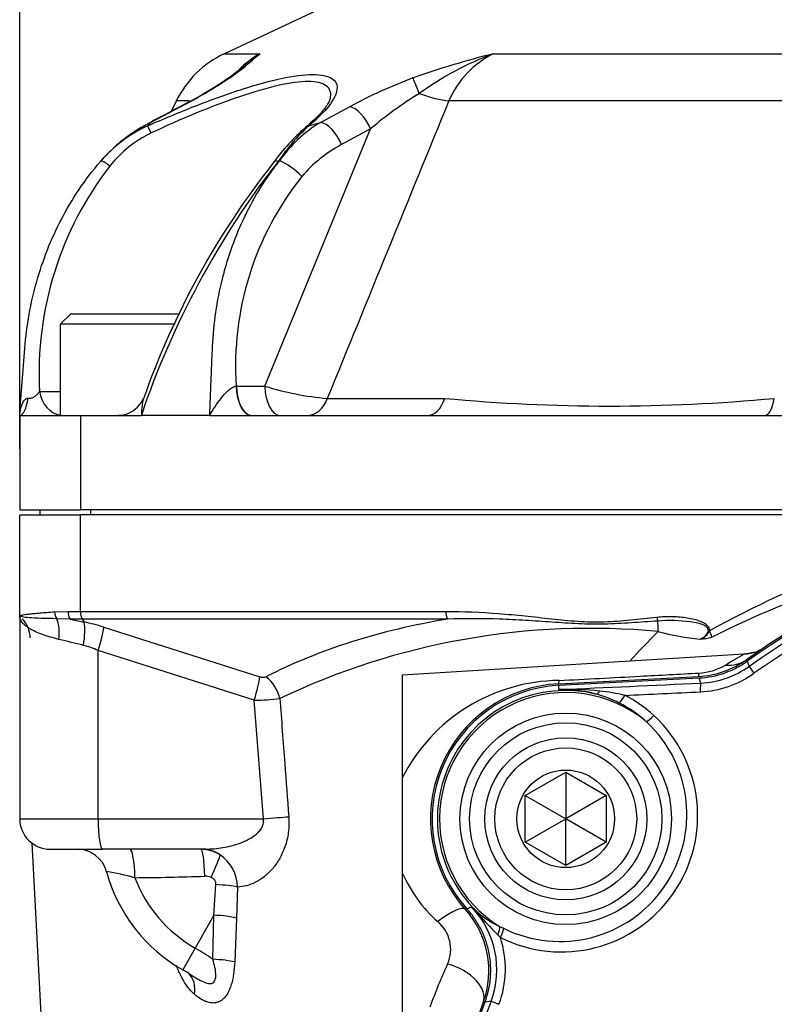
# Paper-space layout 'Data Sheet' of a CAD drawing. Units: millimetres. Extents: x 2 to 584, y 2 to 410.
# Drawn here: x 345 to 370, y 307 to 339 of the extents above; entities that cross this region are included whole.
import ezdxf

# ---------------------------------------------------------------- set-up
doc = ezdxf.new("R2010")
doc.units = ezdxf.units.MM
for name, color, linetype in [('06-1795', 7, 'Continuous'), ('130002', 7, 'Continuous'), ('49770', 7, 'Continuous'), ('49771', 7, 'Continuous'), ('52357', 7, 'Continuous'), ('Default', 7, 'Continuous')]:
    doc.layers.add(name, color=color, linetype=linetype)

# ---------------------------------------------------------------- blocks, each defined once
blk = doc.blocks.new('SE2')
at = {"layer": '06-1795', "color": 7, "linetype": 'Continuous'}
for p, q in [((346.748, 329.326), (346.415, 328.993)), ((350.342, 329.326), (346.748, 329.326)), ((350.19, 328.993), (346.415, 328.993)), ((346.415, 328.993), (346.415, 325.996))]:
    blk.add_line(p, q, dxfattribs=at)
at = {"layer": '130002', "color": 7, "linetype": 'Continuous'}
for p, q in [((345.083, 319.403), (345.083, 322.733)), ((345.083, 322.733), (347.081, 322.733)), ((347.081, 319.558), (347.081, 322.733)), ((379.038, 322.733), (347.081, 322.733)), ((345.083, 319.403), (345.083, 312.743)), ((346.228, 319.544), (346.665, 319.558)), ((346.665, 319.558), (347.081, 319.558)), ((347.081, 319.558), (359.086, 319.558)), ((346.737, 319.303), (346.3, 319.317)), ((346.737, 319.303), (347.2, 319.203)), ((347.14, 319.303), (346.737, 319.303)), ((347.14, 319.303), (347.2, 319.203)), ((359.146, 319.303), (347.14, 319.303)), ((347.845, 319.039), (352.975, 317.411)), ((347.663, 312.743), (347.663, 318.274)), ((352.793, 316.645), (347.663, 318.274)), ((368.888, 318.153), (357.656, 317.466)), ((357.656, 317.466), (357.656, 314.083)), ((362.796, 317.181), (367.389, 317.422)), ((353.09, 312.743), (352.793, 316.645)), ((357.656, 314.083), (357.656, 310.971)), ((345.083, 312.743), (347.663, 312.743)), ((347.663, 312.743), (353.09, 312.743)), ((345.485, 311.942), (345.815, 305.65)), ((346.082, 311.744), (347.802, 311.744)), ((351.11, 311.744), (347.802, 311.744)), ((357.656, 310.971), (357.656, 305.689)), ((351.467, 309.577), (351.534, 310.579)), ((352.241, 310.498), (352.203, 309.478)), ((351.467, 309.577), (350.853, 308.494)), ((351.425, 308.126), (351.467, 309.577)), ((352.203, 309.478), (352.148, 308.038)), ((350.853, 308.494), (350.445, 307.776))]:
    blk.add_line(p, q, dxfattribs=at)
for centre, radius, start, end in [((383.032, 291.411), 31.466, 100.921, 119.0461), ((382.964, 298.257), 24.177, 54.6243, 125.3757), ((382.118, 290.18), 31.911, 99.4029, 116.5982), ((345.416, 319.434), 0.333, 179.8598, 179.9894), ((363.835, 295.276), 23.725, 84.5986, 115.4702), ((385.615, 299.151), 27.784, 134.7113, 137.5032), ((368.342, 327.391), 8.794, 255.0161, 264.1442), ((367.225, 319.201), 0.6, 291.5251, 332.0415), ((330.568, 252.998), 67.516, 75.75703, 76.46126), ((368.838, 319.424), 1.27, 272.2179, 303.4759), ((382.353, 294.327), 27.364, 119.4565, 120.9561), ((367.232, 320.414), 2.997, 273, 305.3757), ((367.309, 319.435), 1.906, 272.7393, 300.5207), ((362.869, 311.446), 5.842, 90.6031, 153.1604), ((363.028, 312.741), 4.446, 93, 222.0693), ((352.949, 321.045), 4.402, 267.9629, 278.9256), ((346.082, 312.743), 0.999, 180, 270), ((346.971, 310.745), 0.999, 15.0763, 89.9956), ((351.03, 310.571), 1.172, 56.9307, 90.0233), ((350.922, 310.466), 1.32, 1.388, 55.4772), ((346.59, 302.508), 8.605, 74.6544, 81.0116), ((353.075, 312.41), 5.328, 195.3065, 240.4273), ((361.917, 312.834), 4.651, 203.6194, 228.2556), ((347.664, 423.965), 113.165, 270.60953, 271.77266), ((353.075, 312.41), 4.502, 200.8595, 240.4273), ((351.186, 310.377), 0.478, 67.2221, 92.6427), ((351.29, 310.587), 0.244, 357.9863, 70.4749), ((357.504, 307.755), 2.997, 339.5432, 42.0693), ((358.065, 308.455), 1.182, 335.9745, 50.2669), ((347.816, 303.142), 6.154, 54.0942, 60.4273), ((347.816, 303.142), 5.328, 57.7085, 60.4273), ((375.819, 300.342), 18.338, 155.4059, 160.1955), ((382.964, 298.257), 24.177, 159.5432, 162.0175)]:
    blk.add_arc(centre, radius, start, end, dxfattribs=at)
for centre, major_axis, ratio, start_param, end_param in [((346.466, 319.544), (0.026, -0.332), 0.712381, 4.657547, 5.407242), ((346.867, 319.558), (0, -0.333), 0.60393, 4.712389, 5.585054), ((347.247, 319.558), (0, -0.333), 0.5, 4.712389, 5.585054), ((359.253, 319.558), (0, -0.333), 0.5, 4.712389, 5.585054), ((366.191, 319.373), (0.036, -0.331), 0.497828, 4.65868, 5.069133), ((344.441, 318.637), (0.642, 0.765), 0.985392, 5.455961, 6.157876), ((345.804, 318.637), (0.178, 0.983), 0.563252, 4.813837, 5.572419), ((346.878, 318.438), (0.187, 0.981), 0.295799, 4.768674, 5.661079), ((348.401, 315.93), (-3.715, 2.629), 0.560314, -1.053652, -0.887914), ((347.524, 318.274), (0.302, 0.952), 0.132768, 4.754508, 5.686816), ((382.467, 288.451), (-34.557, 24.496), 0.560189, 5.768385, 5.997529), ((365.623, 318.844), (0.059, 0.997), 0.443332, 4.791197, 5.147941), ((367.421, 318.92), (0.354, -0.564), 0.439263, 0.942692, 1.301689), ((348.08, 315.165), (-2.441, 3.051), 0.570202, -0.811944, -0.646206), ((368.196, 319.057), (0.771, -1.086), 0.850006, 5.654931, 6.283185), ((352.654, 316.645), (0.302, 0.952), 0.132768, 4.754508, 5.686816), ((352.856, 316.644), (-0.454, 0.89), 0.751531, 4.40154, 5.278812), ((367.319, 318.752), (-0.07, 1.33), 0.032858, 3.141593, 3.54842), ((362.726, 318.511), (-0.07, 1.33), 0.033001, 3.141593, 3.542623), ((347.802, 312.743), (0, -0.999), 0.139173, 4.712389, 6.283185), ((352.907, 312.743), (1.312, 0.1), 0.010722, -1.43158, -0.684752), ((348.705, 310.745), (0, 0.999), 0.162578, 4.774261, 6.283185), ((351.03, 310.745), (0, 0.999), 0.13548, 4.822243, 6.283185), ((351.11, 310.428), (0, -1.315), 0.822747, 2.597526, 3.141593), ((351.244, 310.699), (0.427, 0.903), 0.064832, 4.87453, 5.983897), ((351.422, 310.446), (0.998, -0.032), 0.137205, 0.612646, 1.463136), ((358.74, 308.87), (-0.989, -0.892), 0.245055, 3.141593, 4.414323), ((351.382, 309.426), (0.998, -0.045), 0.155184, 0.610612, 1.491837), ((351.323, 307.986), (0.998, -0.036), 0.144938, 0.603839, 1.473986), ((359.064, 307.173), (-1.248, 0.466), 0.591843, 3.141593, 4.866007), ((349.963, 306.925), (-0.644, -0.764), 0.779041, 2.208887, 3.087364)]:
    blk.add_ellipse(centre, major_axis=major_axis, ratio=ratio, start_param=start_param, end_param=end_param, dxfattribs=at)
for points, knots in [([(345.083, 319.403), (345.083, 319.406), (345.084, 319.408), (345.091, 319.414), (345.096, 319.417), (345.115, 319.425), (345.134, 319.431), (345.209, 319.448), (345.282, 319.459), (345.429, 319.477), (345.485, 319.483), (345.606, 319.495), (345.671, 319.501), (345.884, 319.519), (346.045, 319.531), (346.228, 319.544)], [0, 0, 0, 0, 0.0625, 0.0625, 0.125, 0.125, 0.25, 0.25, 0.5, 0.5, 0.625, 0.625, 0.75, 0.75, 1, 1, 1, 1]), ([(346.373, 318.637), (346.17, 318.686), (345.99, 318.74), (345.75, 318.828), (345.675, 318.858), (345.538, 318.921), (345.477, 318.953), (345.366, 319.019), (345.317, 319.052), (345.233, 319.12), (345.197, 319.155), (345.14, 319.225), (345.119, 319.26), (345.097, 319.313), (345.092, 319.331), (345.085, 319.367), (345.083, 319.385), (345.083, 319.403)], [0, 0, 0, 0, 0.25, 0.25, 0.375, 0.375, 0.5, 0.5, 0.625, 0.625, 0.75, 0.75, 0.875, 0.875, 0.9375, 0.9375, 1, 1, 1, 1]), ([(346.3, 319.317), (345.915, 319.321), (345.61, 319.333), (345.297, 319.356), (345.218, 319.364), (345.11, 319.383), (345.083, 319.393), (345.083, 319.403)], [0, 0, 0, 0, 0.5, 0.5, 0.75, 0.75, 1, 1, 1, 1]), ([(359.086, 319.558), (359.666, 319.558), (360.245, 319.532), (361.112, 319.465), (361.401, 319.438), (361.978, 319.379), (362.267, 319.346), (362.844, 319.284), (363.132, 319.254), (363.71, 319.215), (363.999, 319.208), (364.577, 319.227), (364.867, 319.251), (365.446, 319.309), (365.735, 319.342), (366.024, 319.373)], [0, 0, 0, 0, 0.25, 0.25, 0.375, 0.375, 0.5, 0.5, 0.625, 0.625, 0.75, 0.75, 0.875, 0.875, 1, 1, 1, 1]), ([(366.024, 319.373), (366.18, 319.39), (366.336, 319.394), (366.647, 319.388), (366.803, 319.377), (367.036, 319.346), (367.114, 319.333), (367.267, 319.299), (367.343, 319.279), (367.454, 319.238), (367.491, 319.222), (367.563, 319.186), (367.599, 319.165), (367.664, 319.114), (367.695, 319.084), (367.741, 319.01), (367.756, 318.966), (367.754, 318.92)], [0, 0, 0, 0, 0.25, 0.25, 0.5, 0.5, 0.625, 0.625, 0.75, 0.75, 0.8125, 0.8125, 0.875, 0.875, 0.9375, 0.9375, 1, 1, 1, 1]), ([(366.049, 319.241), (365.757, 319.222), (365.465, 319.201), (364.884, 319.163), (364.593, 319.146), (364.013, 319.133), (363.723, 319.138), (363.146, 319.163), (362.858, 319.184), (362.283, 319.224), (361.996, 319.244), (361.423, 319.278), (361.137, 319.292), (360.281, 319.322), (359.712, 319.324), (359.146, 319.303)], [0, 0, 0, 0, 0.125, 0.125, 0.25, 0.25, 0.375, 0.375, 0.5, 0.5, 0.625, 0.625, 0.75, 0.75, 1, 1, 1, 1]), ([(367.445, 318.643), (367.525, 318.686), (367.606, 318.734), (367.696, 318.848), (367.722, 318.898), (367.705, 319.001), (367.667, 319.039), (367.554, 319.119), (367.466, 319.145), (367.294, 319.188), (367.206, 319.202), (366.767, 319.258), (366.409, 319.266), (366.049, 319.241)], [0, 0, 0, 0, 0.125, 0.125, 0.1875, 0.1875, 0.25, 0.25, 0.375, 0.375, 0.5, 0.5, 1, 1, 1, 1]), ([(367.83, 318.714), (367.766, 318.677), (367.702, 318.666), (367.573, 318.649), (367.509, 318.645), (367.445, 318.643)], [0, 0, 0, 0, 0.5, 0.5, 1, 1, 1, 1]), ([(368.799, 318.148), (368.913, 318.167), (369.017, 318.184), (369.163, 318.208), (369.214, 318.216), (369.255, 318.223)], [0.89906266, 0.89906266, 0.89906266, 0.89906266, 0.9375, 0.9375, 0.96221159, 0.96221159, 0.96221159, 0.96221159]), ([(352.975, 317.411), (352.994, 317.404), (353.013, 317.4), (353.051, 317.393), (353.07, 317.391), (353.122, 317.39), (353.154, 317.397), (353.178, 317.409)], [0, 0, 0, 0, 0.25, 0.25, 0.5, 0.5, 1, 1, 1, 1]), ([(362.807, 317.287), (363.694, 317.334), (364.58, 317.381), (365.466, 317.428), (366.111, 317.463), (366.756, 317.497), (367.4, 317.531)], [0, 0, 0, 0, 0.578901, 0.578901, 0.578901, 1, 1, 1, 1]), ([(353.632, 316.696), (353.686, 315.982), (353.739, 315.269), (353.793, 314.555), (353.836, 313.974), (353.88, 313.393), (353.924, 312.812)], [0, 0, 0, 0, 0.551162, 0.551162, 0.551162, 1, 1, 1, 1]), ([(351.11, 311.744), (351.304, 311.744), (351.497, 311.758), (351.881, 311.815), (352.072, 311.858), (352.354, 311.953), (352.448, 311.99), (352.63, 312.078), (352.719, 312.128), (352.842, 312.22), (352.882, 312.254), (352.957, 312.329), (352.991, 312.37), (353.049, 312.463), (353.072, 312.514), (353.099, 312.625), (353.101, 312.685), (353.09, 312.743)], [0, 0, 0, 0, 0.25, 0.25, 0.5, 0.5, 0.625, 0.625, 0.75, 0.75, 0.8125, 0.8125, 0.875, 0.875, 0.9375, 0.9375, 1, 1, 1, 1]), ([(353.924, 312.812), (353.937, 312.636), (353.932, 312.465), (353.899, 312.213), (353.884, 312.13), (353.847, 311.971), (353.824, 311.895), (353.773, 311.747), (353.744, 311.675), (353.682, 311.54), (353.648, 311.476), (353.577, 311.354), (353.539, 311.296), (353.461, 311.187), (353.42, 311.135), (353.293, 310.99), (353.204, 310.907), (353.021, 310.764), (352.927, 310.704), (352.636, 310.558), (352.439, 310.506), (352.241, 310.498)], [0, 0, 0, 0, 0.125, 0.125, 0.1875, 0.1875, 0.25, 0.25, 0.3125, 0.3125, 0.375, 0.375, 0.4375, 0.4375, 0.5, 0.5, 0.625, 0.625, 0.75, 0.75, 1, 1, 1, 1]), ([(350.681, 307.633), (350.744, 307.594), (350.806, 307.555), (351.009, 307.436), (351.148, 307.357), (351.353, 307.322), (351.42, 307.33), (351.508, 307.422), (351.526, 307.503), (351.531, 307.76), (351.484, 307.946), (351.425, 308.126)], [0.1378881, 0.1378881, 0.1378881, 0.1378881, 0.25, 0.25, 0.5, 0.5, 0.625, 0.625, 0.75, 0.75, 1, 1, 1, 1]), ([(352.148, 308.038), (352.143, 307.899), (352.131, 307.763), (352.101, 307.565), (352.088, 307.5), (352.059, 307.374), (352.042, 307.314), (352.004, 307.198), (351.982, 307.143), (351.934, 307.04), (351.907, 306.992), (351.851, 306.908), (351.82, 306.87), (351.755, 306.805), (351.721, 306.778), (351.65, 306.735), (351.614, 306.719), (351.541, 306.697), (351.503, 306.691), (351.392, 306.686), (351.318, 306.698), (351.172, 306.747), (351.1, 306.782), (350.96, 306.869), (350.891, 306.92), (350.824, 306.978)], [0, 0, 0, 0, 0.125, 0.125, 0.1875, 0.1875, 0.25, 0.25, 0.3125, 0.3125, 0.375, 0.375, 0.4375, 0.4375, 0.5, 0.5, 0.5625, 0.5625, 0.625, 0.625, 0.75, 0.75, 0.875, 0.875, 1, 1, 1, 1]), ([(350.824, 306.978), (350.739, 307.052), (350.659, 307.141), (350.548, 307.296), (350.511, 307.351), (350.442, 307.468), (350.408, 307.53), (350.321, 307.702), (350.271, 307.815), (350.225, 307.934)], [0, 0, 0, 0, 0.125, 0.125, 0.1875, 0.1875, 0.25, 0.25, 0.3540892, 0.3540892, 0.3540892, 0.3540892])]:
    blk.add_open_spline(points, degree=3, knots=knots, dxfattribs=at)
at = {"layer": '49770', "color": 7, "linetype": 'Continuous'}
for p, q in [((368.988, 317.92), (369.053, 317.75)), ((369.053, 317.75), (369.214, 317.524)), ((362.798, 317.129), (367.411, 317.37)), ((362.806, 316.988), (362.798, 317.129)), ((367.47, 317.202), (367.411, 317.37)), ((359.782, 309.782), (359.936, 309.847)), ((360.855, 309.208), (360.986, 309.144)), ((360.88, 308.842), (360.791, 308.932)), ((360.572, 306.745), (360.373, 306.716)), ((360.572, 306.745), (360.831, 306.647))]:
    blk.add_line(p, q, dxfattribs=at)
for radius in [3.476, 3.158]:
    blk.add_circle((363.028, 312.741), radius, dxfattribs=at)
for centre, radius, start, end in [((382.964, 298.257), 24.123, 54.595, 125.405), ((382.964, 298.257), 23.947, 54.4862, 125.5138), ((382.964, 298.257), 23.67, 54.4862, 125.5138), ((367.334, 320.159), 2.96, 272.6228, 305.5123), ((367.297, 320.212), 3.301, 272.6677, 305.5053), ((363.028, 312.741), 4.393, 93, 222.3489), ((363.028, 312.741), 4.219, 76.3934, 228.1263), ((363.028, 312.741), 4.148, 50.2972, 238.4), ((363.149, 307.649), 9.345, 83.9079, 92.1035), ((362.902, 312.654), 4.335, 75.045, 91.2744), ((362.986, 313.026), 3.954, 62.8908, 74.8311), ((363.374, 310.025), 6.958, 76.7609, 83.6734), ((363.103, 313.095), 4.147, 47.1812, 63.2864), ((363.053, 313.068), 3.886, 47.4977, 63.4807), ((362.885, 312.846), 4.478, 243.4039, 47.2896), ((362.837, 312.881), 4.17, 243.6417, 47.0508), ((357.8, 307.793), 2.963, 339.2871, 43.8747), ((363.049, 313.057), 4.472, 225.8885, 230.6357), ((353.585, 303.623), 8.892, 41.4239, 44.4191), ((362.226, 312.178), 3.271, 232.0113, 245.2197), ((369.439, 317.579), 12.23, 221.309, 224.9965), ((357.752, 307.814), 3.293, 339.2319, 18.1905), ((382.964, 298.257), 24.123, 159.4723, 161.8744), ((382.964, 298.257), 23.947, 159.2415, 160.9735)]:
    blk.add_arc(centre, radius, start, end, dxfattribs=at)
for centre, major_axis, ratio, start_param, end_param in [((381.553, 325.193), (-138.95, -7.282), 0.052336, 1.432724, 1.466526), ((367.487, 316.87), (-0.016, 0.333), 0.103939, 0.052645, 1.434017), ((364.099, 317.165), (-0.085, -0.322), 0.372116, 0.056415, 0.904254), ((364.925, 316.842), (-0.15, -0.297), 0.172244, 0.193107, 1.51122), ((381.567, 324.923), (-139.276, -7.299), 0.052336, 1.448588, 1.466526), ((365.882, 316.178), (-0.226, -0.244), 0.173606, 0.301423, 1.559936), ((359.99, 309.352), (0.212, 0.257), 0.607058, 5.742908, 6.217278), ((360.688, 308.937), (0.148, 0.298), 0.285395, 4.837052, 5.973185), ((360.828, 308.867), (0.149, 0.298), 0.172433, 4.715141, 5.981827)]:
    blk.add_ellipse(centre, major_axis=major_axis, ratio=ratio, start_param=start_param, end_param=end_param, dxfattribs=at)
for points, knots in [([(367.411, 317.37), (367.695, 317.385), (367.97, 317.439), (368.369, 317.578), (368.501, 317.634), (368.752, 317.764), (368.872, 317.837), (368.988, 317.92)], [0, 0, 0, 0, 0.5, 0.5, 0.75, 0.75, 1, 1, 1, 1]), ([(360.373, 306.716), (360.469, 306.975), (360.529, 307.241), (360.564, 307.65), (360.566, 307.789), (360.551, 308.062), (360.535, 308.197), (360.483, 308.464), (360.448, 308.597), (360.36, 308.858), (360.307, 308.984), (360.185, 309.228), (360.116, 309.345), (359.961, 309.571), (359.875, 309.68), (359.782, 309.782)], [0, 0, 0, 0, 0.25, 0.25, 0.375, 0.375, 0.5, 0.5, 0.625, 0.625, 0.75, 0.75, 0.875, 0.875, 1, 1, 1, 1])]:
    blk.add_open_spline(points, degree=3, knots=knots, dxfattribs=at)
at = {"layer": '49771', "color": 7, "linetype": 'Continuous'}
for p, q in [((361.696, 313.51), (363.028, 314.279)), ((363.028, 314.279), (364.36, 313.51)), ((363.028, 314.279), (363.028, 312.741)), ((361.696, 311.972), (361.696, 313.51)), ((361.696, 313.51), (363.028, 312.741)), ((364.36, 313.51), (363.028, 312.741)), ((364.36, 313.51), (364.36, 311.972)), ((361.696, 311.972), (363.028, 312.741)), ((364.36, 311.972), (363.028, 312.741)), ((363.028, 311.203), (363.028, 312.741)), ((363.028, 311.203), (361.696, 311.972)), ((364.36, 311.972), (363.028, 311.203))]:
    blk.add_line(p, q, dxfattribs=at)
for radius in [2.664, 2.331, 1.604]:
    blk.add_circle((363.028, 312.741), radius, dxfattribs=at)
at = {"layer": '52357', "color": 7, "linetype": 'Continuous'}
for p, q in [((366.563, 344.797), (351.808, 337.882)), ((351.808, 337.882), (352.974, 337.882)), ((360.658, 337.882), (375.28, 337.882)), ((350.231, 336.332), (350.064, 335.99)), ((350.665, 336.332), (350.231, 336.332)), ((375.372, 336.332), (359.186, 336.332)), ((350.367, 336.138), (349.397, 335.623)), ((354.969, 335.623), (355.923, 336.138)), ((349.397, 335.623), (349.29, 335.511)), ((354.582, 335.511), (354.969, 335.623)), ((353.142, 326.96), (356.613, 335.413)), ((356.613, 335.413), (355.66, 334.898)), ((347.735, 334.339), (347.754, 334.361)), ((353.623, 334.361), (353.572, 334.339)), ((345.733, 326.787), (346.415, 326.787)), ((352.199, 326.96), (352.208, 326.96)), ((352.208, 326.96), (353.142, 326.96)), ((355.192, 326.556), (359.05, 326.556)), ((345.083, 325.996), (345.083, 322.899)), ((345.083, 325.996), (347.081, 325.996)), ((347.081, 325.996), (347.081, 322.899)), ((347.081, 325.996), (348.284, 325.996)), ((348.284, 325.996), (349.081, 325.996)), ((351.327, 325.996), (349.081, 325.996)), ((351.327, 325.996), (352.703, 325.996)), ((352.703, 325.996), (352.708, 325.996)), ((352.708, 325.996), (358.478, 325.996)), ((358.478, 325.996), (369.569, 325.996)), ((369.569, 325.996), (375.339, 325.996)), ((345.083, 322.899), (347.081, 322.899)), ((345.749, 322.899), (345.749, 322.733)), ((380.966, 322.899), (347.081, 322.899)), ((347.414, 322.899), (347.414, 322.733))]:
    blk.add_line(p, q, dxfattribs=at)
for centre, radius, start, end in [((353.221, 334.867), 3.33, 115.1087, 153.9052), ((346.529, 344.918), 9.542, 304.8135, 312.49), ((354.557, 335.082), 3.217, 119.4862, 135.0777), ((356.801, 332.456), 6.641, 125.1974, 129.7256), ((367.237, 311.21), 27.471, 103.856, 109.6342), ((364.285, 328.173), 10.365, 110.484, 125.8401), ((362.02, 335.115), 3.084, 116.204, 156.7675), ((347.299, 343.638), 8.027, 304.4214, 310.865), ((356.801, 332.456), 6.641, 129.7256, 130.1204), ((342.753, 350.798), 16.507, 297.2233, 303.3929), ((342.397, 351.533), 17.336, 297.3722, 303.5441), ((363.675, 321.834), 16.27, 110.393, 118.4576), ((365.266, 325.156), 13.42, 121.6896, 130.1507), ((351.089, 331.506), 4.39, 114.1943, 139.8101), ((351.755, 330.853), 5.321, 116.3062, 138.7499), ((351.766, 330.865), 5.321, 117.1501, 131.115), ((359.333, 330.393), 6.983, 132.8728, 145.5902), ((357.215, 331.877), 4.368, 120.9542, 145.3378), ((351.139, 331.72), 3.959, 116.0107, 141.3879), ((358.81, 330.44), 6.63, 130.7789, 144.1847), ((357.746, 330.974), 4.444, 117.9945, 139.7599), ((351.766, 330.865), 5.321, 139.0797, 139.4899), ((375.787, 316.999), 28.181, 142.0256, 161.3817), ((374.563, 317.618), 26.932, 141.6621, 160.6535), ((356.858, 327.375), 11.14, 142.279, 183.0232), ((362.158, 327.623), 9.982, 141.4419, 183.8079), ((356.027, 336.181), 9.662, 252.6272, 265.0389), ((348.296, 326.935), 0.935, 293.2038, 336.2372), ((364.466, 384.872), 58.567, 264.69402, 275.30598), ((348.333, 326.796), 0.793, 269.0772, 294.6902)]:
    blk.add_arc(centre, radius, start, end, dxfattribs=at)
for centre, major_axis, ratio, start_param, end_param in [((352.309, 336.331), (0.472, -0.686), 0.793406, 2.907608, 3.14036), ((358.274, 336.331), (-0.288, 0.781), 0.037463, -1.266324, -0.279834), ((358.099, 337.064), (1.54, -0.633), 0.24886, 4.889809, 5.592278), ((350.697, 335.384), (0.39, -0.735), 0.440808, 2.972647, 3.1417), ((356.197, 335.384), (-0.396, 0.732), 0.466256, 4.503928, 5.975411), ((349.421, 335.209), (-0.135, 0.305), 0.036344, 4.925645, 6.126254), ((349.726, 334.869), (0.39, -0.735), 0.44075, 2.970652, 3.143213), ((354.693, 335.209), (0.212, -0.256), 0.773235, 2.712893, 3.159469), ((355.244, 334.869), (-0.396, 0.732), 0.466211, 4.503803, 5.977166), ((347.987, 334.122), (0.252, -0.217), 0.272432, 1.573226, 3.141593), ((353.699, 334.122), (0.266, -0.201), 0.407918, 3.113593, 3.155534), ((353.699, 334.122), (0.266, -0.201), 0.407918, 2.340141, 3.113593), ((353.937, 333.816), (-0.64, 0.533), 0.37174, 4.342341, 5.501289), ((346.518, 326.995), (0, -0.999), 0.80343, 4.921828, 6.153941), ((352.698, 326.995), (0.009, -0.999), 0.500231, 4.742558, 6.273714), ((352.708, 326.995), (0, -0.999), 0.5, 4.747296, 6.283185), ((353.641, 326.995), (0, -0.999), 0.5, 4.747296, 6.283185), ((345.083, 326.995), (0, 0.999), 0.304787, 3.141593, 4.264595), ((354.528, 326.995), (0, -0.999), 0.740176, 0, 1.115355), ((358.478, 326.995), (0, -0.999), 0.637348, 0, 1.115355), ((369.569, 326.995), (0, -0.999), 0.348664, 0, 1.115355)]:
    blk.add_ellipse(centre, major_axis=major_axis, ratio=ratio, start_param=start_param, end_param=end_param, dxfattribs=at)
for points, knots in [([(353.288, 336.975), (353.421, 337.009), (353.55, 337.039), (354.076, 337.152), (354.428, 337.198), (354.997, 337.199), (355.207, 337.155), (355.476, 336.983), (355.53, 336.859), (355.47, 336.391), (355.137, 335.971), (354.582, 335.511)], [0.336518, 0.336518, 0.336518, 0.336518, 0.375, 0.375, 0.5, 0.5, 0.625, 0.625, 0.75, 0.75, 1, 1, 1, 1]), ([(349.29, 335.511), (349.809, 335.74), (350.325, 335.957), (351.352, 336.359), (351.862, 336.544), (352.668, 336.805), (352.988, 336.899), (353.288, 336.975)], [0, 0, 0, 0, 0.125, 0.125, 0.25, 0.25, 0.336518, 0.336518, 0.336518, 0.336518]), ([(355.292, 336.426), (355.294, 336.438), (355.297, 336.45), (355.322, 336.617), (355.275, 336.745), (355.031, 336.919), (354.834, 336.965), (354.028, 336.968), (353.221, 336.78), (351.383, 336.155), (350.384, 335.736), (349.403, 335.278)], [0.2406975, 0.2406975, 0.2406975, 0.2406975, 0.25, 0.25, 0.375, 0.375, 0.5, 0.5, 0.75, 0.75, 1, 1, 1, 1]), ([(355.283, 336.413), (355.278, 336.392), (355.268, 336.35), (355.207, 336.225), (355.091, 336.061), (354.923, 335.87), (354.716, 335.666), (354.559, 335.534), (354.477, 335.465)], [0, 0, 0, 0, 0.129228, 0.303096, 0.477824, 0.653971, 0.846847, 1, 1, 1, 1]), ([(345.083, 325.996), (345.137, 326.71), (345.19, 327.451), (345.31, 328.954), (345.442, 329.687), (345.842, 331.1), (346.109, 331.782), (346.802, 333.111), (347.224, 333.746), (347.735, 334.339)], [0, 0, 0, 0, 0.25, 0.25, 0.5, 0.5, 0.75, 0.75, 1, 1, 1, 1]), ([(351.327, 325.996), (351.342, 326.374), (351.366, 326.942), (351.393, 327.604), (351.404, 327.888), (351.412, 328.077), (351.416, 328.171), (351.458, 329.021), (351.566, 329.76), (351.791, 330.664), (351.84, 330.844), (351.949, 331.201), (352.007, 331.376), (352.194, 331.895), (352.334, 332.229), (352.647, 332.877), (352.82, 333.191), (353.103, 333.644), (353.202, 333.793), (353.407, 334.083), (353.513, 334.224), (353.623, 334.361)], [0, 0, 0, 0, 0.125, 0.1875, 0.21875, 0.21875, 0.25, 0.25, 0.5, 0.5, 0.5625, 0.5625, 0.625, 0.625, 0.75, 0.75, 0.875, 0.875, 0.9375, 0.9375, 1, 1, 1, 1]), ([(345.357, 326.563), (345.378, 326.558), (345.401, 326.557), (345.447, 326.561), (345.469, 326.567), (345.511, 326.582), (345.53, 326.591), (345.565, 326.611), (345.581, 326.622), (345.627, 326.657), (345.652, 326.682), (345.697, 326.734), (345.716, 326.76), (345.733, 326.787)], [0, 0, 0, 0, 0.125, 0.125, 0.25, 0.25, 0.375, 0.375, 0.5, 0.5, 0.75, 0.75, 1, 1, 1, 1]), ([(351.327, 325.996), (351.382, 326.092), (351.44, 326.187), (351.563, 326.375), (351.629, 326.468), (351.768, 326.645), (351.842, 326.729), (351.966, 326.842), (352.009, 326.877), (352.101, 326.933), (352.149, 326.955), (352.199, 326.96)], [0, 0, 0, 0, 0.25, 0.25, 0.5, 0.5, 0.75, 0.75, 0.875, 0.875, 1, 1, 1, 1]), ([(345.083, 325.996), (345.091, 326.11), (345.112, 326.222), (345.159, 326.355), (345.169, 326.381), (345.193, 326.433), (345.207, 326.458), (345.239, 326.504), (345.258, 326.526), (345.303, 326.559), (345.331, 326.568), (345.357, 326.563)], [0, 0, 0, 0, 0.5, 0.5, 0.625, 0.625, 0.75, 0.75, 0.875, 0.875, 1, 1, 1, 1]), ([(349.164, 326.563), (349.16, 326.568), (349.154, 326.559), (349.142, 326.526), (349.137, 326.504), (349.126, 326.458), (349.122, 326.433), (349.113, 326.381), (349.109, 326.355), (349.092, 326.222), (349.083, 326.11), (349.081, 325.996)], [0, 0, 0, 0, 0.125, 0.125, 0.25, 0.25, 0.375, 0.375, 0.5, 0.5, 1, 1, 1, 1])]:
    blk.add_open_spline(points, degree=3, knots=knots, dxfattribs=at)
for points in [[(359.186, 336.332), (357.853, 333.074), (356.522, 329.815), (355.192, 326.556)], [(350.307, 336.12), (349.854, 335.879), (349.53, 335.707), (349.336, 335.604)]]:
    blk.add_open_spline(points, degree=3, dxfattribs=at)
blk = doc.blocks.new('GDimGGroup19')
at = {"layer": 'Default', "color": 7, "linetype": 'Continuous'}
blk.add_line((345.083, 324.899), (345.083, 381.228), dxfattribs=at)

psp = doc.layouts.new('Data Sheet')

# ---------------------------------------------------------------- block references
at = {"layer": 'Default'}
for name in ['GDimGGroup19', 'SE2']:
    psp.add_blockref(name, (0, 0), dxfattribs=at)

doc.saveas('drawing.dxf')
